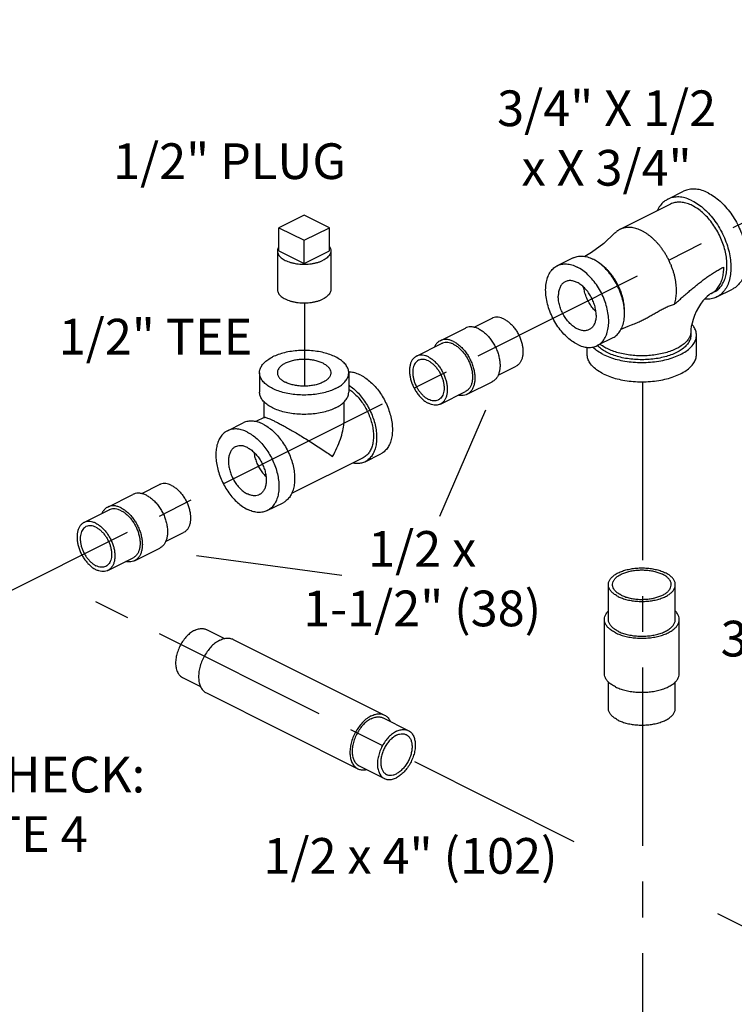
# Model space of a CAD drawing. Extents: x 3.7 to 28.9, y 1.4 to 22.2.
# Drawn here: x 11.5 to 14, y 5.9 to 9.4 of the extents above; entities that cross this region are included whole.
import ezdxf

# ---------------------------------------------------------------- set-up
doc = ezdxf.new("R2010")
doc.units = 0
doc.header["$LTSCALE"] = 0.5
doc.header["$MEASUREMENT"] = 0
doc.linetypes.add('CENTER', pattern=[2, 1.25, -0.25, 0.25, -0.25])
doc.layers.get('0').update_dxf_attribs({"linetype": 'CONTINUOUS'})
for name, color, linetype in [('02___PRT_ALL_AXES', 7, 'CONTINUOUS'), ('CALLOUTS', 7, 'CONTINUOUS'), ('CEN', 7, 'CENTER')]:
    doc.layers.add(name, color=color, linetype=linetype)
doc.styles.get("Standard").update_dxf_attribs({"font": 'ARIAL.TTF'})

msp = doc.modelspace()

# ---------------------------------------------------------------- linework, layer by layer
at = {"color": 7, "linetype": 'Continuous'}
for p, q in [((13.7445, 8.7424), (13.7997, 8.77)), ((13.7532, 8.725), (13.5764, 8.6366)), ((12.47, 8.6869), (12.3816, 8.6427)), ((12.5584, 8.6427), (12.47, 8.6869)), ((12.3816, 8.6427), (12.47, 8.5985)), ((12.47, 8.5985), (12.5584, 8.6427)), ((13.4122, 8.537), (13.3569, 8.5093)), ((13.9069, 8.4175), (13.8959, 8.412)), ((13.9157, 8.4), (13.9709, 8.4276)), ((13.0658, 8.2939), (13.1287, 8.3253)), ((12.9469, 8.247), (13.0353, 8.2912)), ((13.8252, 8.2799), (13.8252, 8.2663)), ((13.5519, 8.2575), (13.4967, 8.2298)), ((13.8447, 8.1987), (13.8447, 8.2663)), ((12.8635, 8.1928), (12.9519, 8.237)), ((13.4619, 8.1987), (13.4619, 8.224)), ((13.1497, 8.1262), (13.2125, 8.1576)), ((12.3137, 8.1347), (12.3137, 8.0671)), ((12.6262, 8.1347), (12.6262, 8.0671)), ((13.0408, 8.0592), (13.1292, 8.1034)), ((12.9474, 8.0251), (13.0358, 8.0692)), ((12.3294, 7.9781), (12.3294, 8.0336)), ((12.6106, 7.9771), (12.6106, 8.0331)), ((12.3303, 7.9785), (12.3002, 7.9635)), ((12.2012, 7.9315), (12.2565, 7.9591)), ((12.6765, 7.8372), (12.4262, 7.712)), ((12.6835, 7.8232), (12.7387, 7.8509)), ((11.9009, 7.7114), (11.9638, 7.7429)), ((11.7819, 7.6645), (11.8703, 7.7087)), ((11.6986, 7.6103), (11.787, 7.6545)), ((12.341, 7.652), (12.3962, 7.6796)), ((11.9848, 7.5438), (12.0476, 7.5752)), ((11.8759, 7.4767), (11.9642, 7.5209)), ((11.7824, 7.4426), (11.8708, 7.4868)), ((13.5361, 7.2709), (13.5361, 7.3927)), ((13.7705, 7.2709), (13.7705, 7.3927)), ((13.5221, 7.0815), (13.5221, 7.2709)), ((13.7846, 7.0815), (13.7846, 7.2709)), ((12.128, 7.2355), (12.1908, 7.2041)), ((12.2214, 7.2013), (12.7517, 6.9362)), ((12.0441, 7.0678), (12.107, 7.0364)), ((13.5361, 6.9597), (13.5361, 7.052)), ((13.7705, 6.9597), (13.7705, 7.052)), ((12.1275, 7.0135), (12.6578, 6.7483)), ((12.7467, 6.9261), (12.8351, 6.8819)), ((12.6629, 6.7584), (12.7512, 6.7142))]:
    msp.add_line(p, q, dxfattribs=at)
for points in [[(13.558, 8.6229), (13.5204, 8.5876), (13.4769, 8.5554), (13.4532, 8.5417)], [(13.8959, 8.412), (13.8933, 8.4105), (13.8887, 8.4073), (13.8826, 8.4022), (13.8753, 8.3951), (13.8674, 8.3861), (13.8593, 8.3752), (13.8513, 8.3628), (13.844, 8.3493), (13.8377, 8.3354), (13.8327, 8.3216), (13.8291, 8.3087), (13.8267, 8.2972), (13.8255, 8.2875), (13.8252, 8.2799)], [(13.5804, 8.2874), (13.6056, 8.2982), (13.6167, 8.3021)]]:
    msp.add_lwpolyline(points, dxfattribs=at)
for points, start_tangent, end_tangent in [([(13.8853, 8.7646), (13.8642, 8.7732), (13.8435, 8.7774), (13.8239, 8.7773), (13.8058, 8.7727), (13.7997, 8.77)], (-0.894427, 0.447214), (-0.894314, -0.447439)), ([(13.8853, 8.7646), (13.9065, 8.752), (13.9272, 8.7356), (13.9468, 8.7158), (13.9649, 8.6932), (13.981, 8.6682), (13.9948, 8.6415), (14.0059, 8.6138), (14.014, 8.5857), (14.019, 8.5579), (14.0207, 8.5312), (14.019, 8.5061), (14.014, 8.4833), (14.0059, 8.4633), (13.9948, 8.4467), (13.981, 8.4338), (13.9709, 8.4276)], (0.894427, -0.447214), (-0.894314, -0.447439)), ([(13.7445, 8.7424), (13.7344, 8.7363), (13.7206, 8.7234), (13.7095, 8.7068), (13.7073, 8.7023)], (-0.894314, -0.447439), (-0.422776, -0.906234)), ([(13.8301, 8.737), (13.8089, 8.7455), (13.7883, 8.7498), (13.7686, 8.7496), (13.7505, 8.7451), (13.7445, 8.7424)], (-0.894427, 0.447214), (-0.894314, -0.447439)), ([(13.8301, 8.7201), (13.812, 8.7275), (13.7943, 8.7314), (13.7774, 8.7317), (13.7616, 8.7284), (13.7532, 8.7249)], (-0.894427, 0.447214), (-0.894483, -0.447102)), ([(13.8301, 8.737), (13.8513, 8.7244), (13.8719, 8.708), (13.8915, 8.6882), (13.9096, 8.6655), (13.9258, 8.6406), (13.9396, 8.6139), (13.9507, 8.5862), (13.9588, 8.5581), (13.9638, 8.5303), (13.9654, 8.5035), (13.9638, 8.4785), (13.9588, 8.4556), (13.9507, 8.4357), (13.9396, 8.419), (13.9258, 8.4062), (13.9157, 8.4)], (0.894427, -0.447214), (-0.894314, -0.447439)), ([(13.907, 8.4175), (13.9127, 8.4208), (13.9251, 8.4309), (13.9353, 8.4442), (13.9432, 8.4603), (13.9486, 8.4789), (13.9513, 8.4995), (13.9513, 8.5217), (13.9486, 8.5451), (13.9432, 8.569), (13.9353, 8.593), (13.9251, 8.6165), (13.9127, 8.639), (13.8985, 8.66), (13.8828, 8.679), (13.8659, 8.6955), (13.8482, 8.7093), (13.8301, 8.7201)], (0.894483, 0.447102), (-0.894427, 0.447214)), ([(13.5764, 8.6366), (13.5737, 8.6351), (13.5705, 8.6332), (13.5674, 8.6311), (13.5644, 8.6287), (13.5615, 8.6262), (13.5587, 8.6235), (13.558, 8.6229)], (-0.894442, -0.447184), (-0.69073, -0.723113)), ([(13.6533, 8.6317), (13.6446, 8.6356), (13.636, 8.6388), (13.6275, 8.6412), (13.6191, 8.6428), (13.6108, 8.6435), (13.6028, 8.6435), (13.5989, 8.6431), (13.5951, 8.6426), (13.5913, 8.6419), (13.5876, 8.6409), (13.584, 8.6398), (13.5805, 8.6384), (13.577, 8.6369), (13.5764, 8.6366)], (-0.894428, 0.447213), (-0.894442, -0.447184)), ([(13.7676, 8.375), (13.7699, 8.3826), (13.7721, 8.3918), (13.7736, 8.4015), (13.7745, 8.4116), (13.7748, 8.4221), (13.7745, 8.4328), (13.7736, 8.4439), (13.7721, 8.4551), (13.7699, 8.4665), (13.7672, 8.4779), (13.7639, 8.4894), (13.76, 8.5008), (13.7555, 8.5122), (13.7506, 8.5234), (13.7452, 8.5344), (13.7392, 8.5451), (13.7329, 8.5555), (13.7261, 8.5656), (13.719, 8.5752), (13.7116, 8.5844), (13.7038, 8.593), (13.6958, 8.6011), (13.6875, 8.6085), (13.6791, 8.6154), (13.6706, 8.6215), (13.662, 8.627), (13.6533, 8.6317)], (0.328283, 0.944579), (-0.894428, 0.447213)), ([(13.3569, 8.5093), (13.3716, 8.5144), (13.389, 8.5156), (13.4076, 8.5124), (13.4268, 8.5049)], (0.894564, 0.446941), (0.894427, -0.447214)), ([(13.4122, 8.537), (13.4268, 8.542), (13.4443, 8.5433), (13.4629, 8.5401), (13.4821, 8.5325)], (0.894564, 0.446941), (0.894427, -0.447214)), ([(13.4939, 8.5258), (13.4821, 8.5325)], (-0.845259, 0.534356), (-0.894427, 0.447214)), ([(13.5519, 8.2575), (13.5531, 8.258), (13.5667, 8.2679), (13.5777, 8.2817), (13.5859, 8.299), (13.5909, 8.3193), (13.5925, 8.342), (13.5909, 8.3663), (13.5859, 8.3916), (13.5777, 8.417), (13.5667, 8.4419), (13.5531, 8.4654), (13.5373, 8.4868), (13.5198, 8.5055), (13.5012, 8.5209), (13.4939, 8.5258)], (0.894564, 0.446941), (-0.845259, 0.534356)), ([(13.5924, 8.3477), (13.5925, 8.353), (13.5923, 8.3618), (13.5915, 8.3708), (13.5903, 8.38), (13.5885, 8.3893), (13.5863, 8.3987), (13.5836, 8.4081), (13.5804, 8.4175), (13.5768, 8.4267), (13.5727, 8.4359), (13.5683, 8.4449), (13.5634, 8.4537), (13.5582, 8.4622), (13.5527, 8.4704), (13.5469, 8.4783), (13.5408, 8.4858), (13.5344, 8.4929), (13.5279, 8.4995), (13.5211, 8.5056), (13.5142, 8.5112), (13.5073, 8.5162)], (0.036811, 0.999322), (-0.828443, 0.560074)), ([(13.4268, 8.2343), (13.4076, 8.2459), (13.389, 8.2613), (13.3716, 8.28), (13.3558, 8.3014), (13.3422, 8.3249), (13.3311, 8.3498), (13.323, 8.3752), (13.318, 8.4005), (13.3163, 8.4248), (13.318, 8.4475), (13.323, 8.4678), (13.3311, 8.4851), (13.3422, 8.4989), (13.3558, 8.5088), (13.3569, 8.5093)], (-0.894427, 0.447214), (0.894564, 0.446941)), ([(13.4967, 8.2298), (13.4978, 8.2304), (13.5114, 8.2403), (13.5225, 8.2541), (13.5306, 8.2714), (13.5356, 8.2917), (13.5373, 8.3143), (13.5356, 8.3387), (13.5306, 8.364), (13.5225, 8.3894), (13.5114, 8.4142), (13.4978, 8.4377), (13.4821, 8.4592), (13.4646, 8.4778), (13.446, 8.4933), (13.4268, 8.5049)], (0.894564, 0.446941), (-0.894427, 0.447214)), ([(13.7676, 8.375), (13.7814, 8.387), (13.795, 8.3989), (13.8086, 8.4107), (13.822, 8.4222), (13.8353, 8.4334), (13.8486, 8.4442), (13.8618, 8.4545), (13.8749, 8.4644), (13.8881, 8.4737), (13.9012, 8.4824), (13.9143, 8.4905), (13.9274, 8.498), (13.9406, 8.5049)], (0.756386, 0.654126), (0.89435, 0.447368)), ([(13.9063, 8.4184), (13.9109, 8.4223), (13.9213, 8.4341), (13.9296, 8.4486), (13.9356, 8.4655), (13.9393, 8.4844), (13.9406, 8.5049)], (0.79522, 0.60632), (-0.000004, 1)), ([(13.3849, 8.4534), (13.3799, 8.4504), (13.3717, 8.4423), (13.3656, 8.4313), (13.3618, 8.4179), (13.3605, 8.4027)], (-0.894402, -0.447264), (0, -1)), ([(13.4931, 8.3364), (13.4918, 8.3529), (13.4881, 8.37), (13.4819, 8.3871), (13.4737, 8.4036), (13.4636, 8.4187), (13.4522, 8.4319), (13.4397, 8.4427), (13.4268, 8.4508), (13.4139, 8.4557), (13.4014, 8.4573), (13.39, 8.4555), (13.3849, 8.4534)], (0, 1), (-0.894402, -0.447264)), ([(13.492, 8.3494), (13.4898, 8.3515), (13.4784, 8.3647), (13.4683, 8.3798), (13.4601, 8.3962), (13.454, 8.4133), (13.4502, 8.4304), (13.4497, 8.4339)], (-0.721945, 0.69195), (-0.120303, 0.992737)), ([(13.8959, 8.412), (13.8986, 8.4134), (13.9063, 8.4184)], (0.894579, 0.44691), (0.79522, 0.60632)), ([(13.4687, 8.2857), (13.4636, 8.2837), (13.4522, 8.2819), (13.4397, 8.2835), (13.4268, 8.2884), (13.4139, 8.2964), (13.4014, 8.3073), (13.39, 8.3205), (13.3799, 8.3356), (13.3717, 8.352), (13.3656, 8.3691), (13.3618, 8.3863), (13.3605, 8.4027)], (-0.894402, -0.447264), (0, 1)), ([(13.9157, 8.4), (13.9096, 8.3973), (13.8915, 8.3928), (13.8732, 8.3925)], (-0.894314, -0.447439), (-0.996112, 0.0881)), ([(13.6167, 8.3021), (13.6234, 8.3045), (13.6402, 8.3114), (13.6549, 8.3184), (13.6686, 8.3256), (13.6828, 8.3335), (13.6969, 8.3415), (13.7109, 8.3494), (13.7249, 8.3571), (13.739, 8.3642), (13.7533, 8.3703), (13.7676, 8.375)], (0.948666, 0.316281), (0.966314, 0.257366)), ([(13.1706, 8.3227), (13.1603, 8.3269), (13.1501, 8.3289), (13.1405, 8.3289), (13.1317, 8.3267), (13.1287, 8.3253)], (-0.894427, 0.447214), (-0.894314, -0.447439)), ([(13.1706, 8.3227), (13.181, 8.3165), (13.1911, 8.3085), (13.2007, 8.2988), (13.2096, 8.2877), (13.2175, 8.2755), (13.2243, 8.2624), (13.2297, 8.2488), (13.2337, 8.2351), (13.2361, 8.2215), (13.2369, 8.2083), (13.2361, 8.1961), (13.2337, 8.1849), (13.2297, 8.1751), (13.2243, 8.167), (13.2175, 8.1606), (13.2125, 8.1576)], (0.894427, -0.447214), (-0.894314, -0.447439)), ([(13.4931, 8.3364), (13.4918, 8.3212), (13.4881, 8.3079), (13.4819, 8.2969), (13.4737, 8.2887), (13.4687, 8.2857)], (0, -1), (-0.894402, -0.447264)), ([(13.0822, 8.2882), (13.0706, 8.2929), (13.0593, 8.2952), (13.0485, 8.2952), (13.0386, 8.2927), (13.0353, 8.2912)], (-0.894427, 0.447214), (-0.894314, -0.447439)), ([(13.0822, 8.2882), (13.0938, 8.2813), (13.1052, 8.2723), (13.1159, 8.2615), (13.1259, 8.249), (13.1347, 8.2353), (13.1423, 8.2207), (13.1484, 8.2055), (13.1528, 8.1901), (13.1556, 8.1749), (13.1565, 8.1602), (13.1556, 8.1464), (13.1528, 8.1339), (13.1484, 8.1229), (13.1423, 8.1138), (13.1347, 8.1067), (13.1292, 8.1034)], (0.894427, -0.447214), (-0.894314, -0.447439)), ([(13.8252, 8.2799), (13.8247, 8.2737), (13.8213, 8.2616), (13.8143, 8.2498), (13.8042, 8.2387), (13.7909, 8.2284), (13.7748, 8.2191), (13.7563, 8.2111), (13.7357, 8.2044), (13.7134, 8.1993), (13.6898, 8.1959), (13.6656, 8.1941), (13.641, 8.1941), (13.6168, 8.1959), (13.5932, 8.1993), (13.5709, 8.2044), (13.5503, 8.2111), (13.5318, 8.2191)], (0, -1), (-0.894427, 0.447214)), ([(13.8447, 8.2663), (13.8424, 8.2813), (13.8353, 8.2959), (13.8286, 8.3048)], (-0.000001, 1), (-0.660124, 0.751157)), ([(12.9469, 8.247), (12.9413, 8.2437), (12.9338, 8.2366), (12.9277, 8.2275), (12.9261, 8.2243)], (-0.894314, -0.447439), (-0.410434, -0.91189)), ([(12.9938, 8.244), (12.9822, 8.2487), (12.9709, 8.2511), (12.9601, 8.251), (12.9502, 8.2485), (12.9469, 8.247)], (-0.894427, 0.447214), (-0.894314, -0.447439)), ([(12.9938, 8.2343), (12.9835, 8.2385), (12.9734, 8.2406), (12.9638, 8.2405), (12.9549, 8.2383), (12.9519, 8.237)], (-0.894427, 0.447214), (-0.894314, -0.447439)), ([(12.9938, 8.244), (13.0055, 8.2371), (13.0168, 8.2281), (13.0276, 8.2173), (13.0375, 8.2048), (13.0463, 8.1912), (13.0539, 8.1765), (13.06, 8.1613), (13.0645, 8.1459), (13.0672, 8.1307), (13.0681, 8.116), (13.0672, 8.1022), (13.0645, 8.0897), (13.06, 8.0787), (13.0539, 8.0696), (13.0463, 8.0626), (13.0408, 8.0592)], (0.894427, -0.447214), (-0.894314, -0.447439)), ([(13.518, 8.1987), (13.5408, 8.1889), (13.5664, 8.1811), (13.5942, 8.1753), (13.6234, 8.1718), (13.6533, 8.1706), (13.6833, 8.1718), (13.7125, 8.1753), (13.7402, 8.1811), (13.7658, 8.1889), (13.7887, 8.1987), (13.8082, 8.2101), (13.8239, 8.2229), (13.8353, 8.2368), (13.8424, 8.2514), (13.8447, 8.2663)], (0.894427, -0.447214), (-0.000001, 1)), ([(13.8252, 8.2663), (13.8241, 8.2567), (13.8193, 8.2441), (13.8108, 8.232), (13.7988, 8.2206), (13.7836, 8.2103), (13.7654, 8.2012), (13.7448, 8.1936), (13.722, 8.1876), (13.6978, 8.1833), (13.6726, 8.1809), (13.6469, 8.1804), (13.6214, 8.1819), (13.5965, 8.1852), (13.573, 8.1903), (13.5512, 8.1972), (13.5318, 8.2056)], (-0.000793, -1), (-0.894427, 0.447214)), ([(12.6262, 8.1347), (12.6261, 8.138), (12.6229, 8.1508), (12.6156, 8.1631), (12.6042, 8.1747), (12.5892, 8.1852), (12.571, 8.1944), (12.55, 8.2019), (12.5268, 8.2075), (12.5021, 8.2112), (12.4764, 8.2128), (12.4507, 8.2123), (12.4254, 8.2096), (12.4014, 8.2049), (12.3792, 8.1983), (12.3595, 8.19)], (0.001139, 0.999999), (-0.894427, -0.447214)), ([(12.9938, 8.2343), (13.0042, 8.2281), (13.0143, 8.2201), (13.0239, 8.2104), (13.0328, 8.1993), (13.0407, 8.1871), (13.0475, 8.174), (13.0529, 8.1604), (13.0569, 8.1467), (13.0593, 8.1331), (13.0601, 8.12), (13.0593, 8.1077), (13.0569, 8.0965), (13.0529, 8.0867), (13.0475, 8.0786), (13.0407, 8.0723), (13.0358, 8.0692)], (0.894427, -0.447214), (-0.894314, -0.447439)), ([(13.4268, 8.2343), (13.446, 8.2267), (13.4646, 8.2235), (13.4821, 8.2248), (13.4967, 8.2298)], (0.894427, -0.447214), (0.894564, 0.446941)), ([(13.518, 8.1987), (13.4985, 8.2101), (13.4828, 8.2229), (13.4811, 8.2246)], (-0.894427, 0.447214), (-0.69633, 0.717722)), ([(13.5318, 8.2056), (13.515, 8.2153), (13.5014, 8.2262), (13.4974, 8.2301)], (-0.894427, 0.447214), (-0.681049, 0.732238)), ([(13.5318, 8.2191), (13.5157, 8.2284), (13.5069, 8.2348)], (-0.894427, 0.447214), (-0.776059, 0.63066)), ([(12.3137, 8.1347), (12.3149, 8.1444), (12.3202, 8.157), (12.3296, 8.1691), (12.3428, 8.1801), (12.3595, 8.19)], (0.001139, 0.999999), (0.894427, 0.447214)), ([(12.5363, 8.1679), (12.523, 8.1734), (12.5079, 8.1776), (12.4915, 8.1804), (12.4743, 8.1816), (12.457, 8.1812), (12.4402, 8.1792), (12.4244, 8.1757), (12.4101, 8.1708), (12.3979, 8.1647), (12.3881, 8.1576), (12.3811, 8.1496), (12.3771, 8.1412), (12.3762, 8.1347)], (-0.894427, 0.447214), (-0.001715, -0.999999)), ([(12.8635, 8.1928), (12.8586, 8.1898), (12.8518, 8.1834), (12.8464, 8.1753), (12.8424, 8.1655), (12.84, 8.1543), (12.8392, 8.1421), (12.84, 8.1289), (12.8424, 8.1153), (12.8464, 8.1016), (12.8518, 8.088), (12.8586, 8.0749), (12.8665, 8.0627), (12.8754, 8.0516), (12.885, 8.0419), (12.8951, 8.0339), (12.9055, 8.0277)], (-0.894314, -0.447439), (0.894427, -0.447214)), ([(12.8707, 8.1785), (12.865, 8.1747), (12.8594, 8.1687), (12.8551, 8.1611), (12.8522, 8.1521), (12.8507, 8.1419), (12.8507, 8.1307), (12.8522, 8.119), (12.8551, 8.107), (12.8594, 8.0951), (12.865, 8.0835), (12.8717, 8.0727), (12.8793, 8.0628), (12.8876, 8.0541), (12.8964, 8.047), (12.9055, 8.0416)], (-0.894254, -0.447559), (0.894427, -0.447214)), ([(12.9055, 8.1901), (12.8951, 8.1943), (12.885, 8.1964), (12.8754, 8.1963), (12.8665, 8.1941), (12.8635, 8.1928)], (-0.894427, 0.447214), (-0.894314, -0.447439)), ([(12.9055, 8.1762), (12.8964, 8.1798), (12.8876, 8.1815), (12.8793, 8.1812), (12.8717, 8.1789), (12.8707, 8.1785)], (-0.894427, 0.447214), (-0.894254, -0.447559)), ([(12.9055, 8.1901), (12.9158, 8.1839), (12.9259, 8.1759), (12.9356, 8.1662), (12.9444, 8.1551), (12.9523, 8.1429), (12.9591, 8.1298), (12.9645, 8.1162), (12.9685, 8.1025), (12.9709, 8.0889), (12.9717, 8.0758), (12.9709, 8.0635), (12.9685, 8.0523), (12.9645, 8.0425), (12.9591, 8.0344), (12.9523, 8.0281), (12.9474, 8.0251)], (0.894427, -0.447214), (-0.894314, -0.447439)), ([(12.9055, 8.1762), (12.9145, 8.1708), (12.9233, 8.1637), (12.9316, 8.155), (12.9392, 8.1452), (12.9459, 8.1343), (12.9515, 8.1227), (12.9558, 8.1108), (12.9588, 8.0988), (12.9602, 8.0871), (12.9602, 8.076), (12.9588, 8.0657), (12.9558, 8.0567), (12.9515, 8.0491), (12.9459, 8.0431), (12.9402, 8.0394)], (0.894427, -0.447214), (-0.894254, -0.447559)), ([(13.518, 8.131), (13.4985, 8.1424), (13.4828, 8.1552), (13.4713, 8.1691), (13.4643, 8.1837), (13.4619, 8.1987)], (-0.894427, 0.447214), (-0.000001, 1)), ([(13.518, 8.131), (13.5408, 8.1212), (13.5664, 8.1134), (13.5942, 8.1076), (13.6234, 8.1041), (13.6533, 8.103), (13.6833, 8.1041), (13.7125, 8.1076), (13.7402, 8.1134), (13.7658, 8.1212), (13.7887, 8.131), (13.8082, 8.1424), (13.8239, 8.1552), (13.8353, 8.1691), (13.8424, 8.1837), (13.8447, 8.1987)], (0.894427, -0.447214), (-0.000001, 1)), ([(12.5363, 8.1679), (12.5473, 8.1612), (12.5558, 8.1537), (12.5613, 8.1455), (12.5636, 8.1369), (12.5637, 8.1347)], (0.894427, -0.447214), (-0.001715, -0.999999)), ([(12.6689, 8.1259), (12.6516, 8.1329), (12.6347, 8.1364), (12.6262, 8.1368)], (-0.894427, 0.447214), (-0.999925, -0.012285)), ([(12.5805, 8.0795), (12.5608, 8.0712), (12.5386, 8.0646), (12.5146, 8.0599), (12.4893, 8.0572), (12.4635, 8.0567), (12.4379, 8.0583), (12.4132, 8.062), (12.39, 8.0676), (12.369, 8.0751), (12.3508, 8.0843), (12.3358, 8.0948), (12.3244, 8.1063), (12.3171, 8.1187), (12.3139, 8.1315), (12.3137, 8.1347)], (-0.894427, -0.447214), (0.001139, 0.999999)), ([(12.3762, 8.1347), (12.3763, 8.1326), (12.3787, 8.124), (12.3842, 8.1158), (12.3926, 8.1083), (12.4037, 8.1016)], (-0.001715, -0.999999), (0.894427, -0.447214)), ([(12.5637, 8.1347), (12.5628, 8.1283), (12.5589, 8.1198), (12.5519, 8.1119), (12.5421, 8.1048), (12.5299, 8.0987), (12.5156, 8.0938), (12.4998, 8.0903), (12.4829, 8.0883), (12.4657, 8.0879), (12.4485, 8.0891), (12.4321, 8.0919), (12.417, 8.0961), (12.4037, 8.1016)], (-0.001715, -0.999999), (-0.894427, 0.447214)), ([(12.5805, 8.0795), (12.5972, 8.0893), (12.6104, 8.1004), (12.6197, 8.1125), (12.625, 8.1251), (12.6262, 8.1347)], (0.894427, 0.447214), (0.001139, 0.999999)), ([(12.6689, 8.1259), (12.6861, 8.1156), (12.703, 8.1022), (12.719, 8.0861), (12.7338, 8.0676), (12.747, 8.0472), (12.7582, 8.0255), (12.7673, 8.0028), (12.7739, 7.9799), (12.778, 7.9572), (12.7793, 7.9354), (12.778, 7.9149), (12.7739, 7.8963), (12.7673, 7.88), (12.7582, 7.8664), (12.747, 7.8559), (12.7387, 7.8509)], (0.894427, -0.447214), (-0.894314, -0.447439)), ([(12.5805, 8.0118), (12.5608, 8.0035), (12.5386, 7.9969), (12.5146, 7.9922), (12.4893, 7.9896), (12.4635, 7.989), (12.4379, 7.9906), (12.4132, 7.9943), (12.39, 8), (12.369, 8.0075), (12.3508, 8.0166), (12.3358, 8.0271), (12.3244, 8.0387), (12.3171, 8.0511), (12.3139, 8.0639), (12.3137, 8.0671)], (-0.894427, -0.447214), (0.001139, 0.999999)), ([(12.5805, 8.0118), (12.5972, 8.0217), (12.6104, 8.0328), (12.6197, 8.0448), (12.625, 8.0574), (12.6262, 8.0671)], (0.894427, 0.447214), (0.001139, 0.999999)), ([(12.6263, 8.0774), (12.6292, 8.0755), (12.6443, 8.0634), (12.6588, 8.0489), (12.6721, 8.0323), (12.6839, 8.0139), (12.6941, 7.9943), (12.7022, 7.974), (12.7082, 7.9533), (12.7118, 7.9329), (12.7131, 7.9133)], (0.835316, -0.54977), (0, -1)), ([(12.6264, 8.091), (12.6309, 8.088), (12.6478, 8.0746), (12.6638, 8.0585), (12.6786, 8.04), (12.6917, 8.0196), (12.703, 7.9978), (12.7121, 7.9752), (12.7187, 7.9523), (12.7227, 7.9296), (12.7241, 7.9077), (12.7227, 7.8873), (12.7187, 7.8686), (12.7121, 7.8523), (12.703, 7.8388), (12.6917, 7.8282), (12.6835, 7.8232)], (0.841284, -0.540593), (-0.894314, -0.447439)), ([(12.9402, 8.0394), (12.9392, 8.0389), (12.9316, 8.0366), (12.9233, 8.0363), (12.9145, 8.038), (12.9055, 8.0416)], (-0.894254, -0.447559), (-0.894427, 0.447214)), ([(13.0408, 8.0592), (13.0375, 8.0577), (13.0276, 8.0552), (13.0168, 8.0551), (13.0102, 8.0562)], (-0.894314, -0.447439), (-0.97592, 0.21813)), ([(12.9474, 8.0251), (12.9444, 8.0237), (12.9356, 8.0215), (12.9259, 8.0214), (12.9158, 8.0235), (12.9055, 8.0277)], (-0.894314, -0.447439), (-0.894427, 0.447214)), ([(12.3264, 7.9547), (12.3091, 7.9617), (12.2922, 7.9651), (12.2762, 7.965), (12.2614, 7.9613), (12.2565, 7.9591)], (-0.894427, 0.447214), (-0.894314, -0.447439)), ([(12.3302, 7.9783), (12.3313, 7.9787), (12.3357, 7.9781), (12.342, 7.9761), (12.35, 7.9729), (12.3596, 7.9686), (12.3706, 7.9632)], (0.890735, 0.454523), (0.894945, -0.446176)), ([(12.5694, 7.8415), (12.5851, 7.8718), (12.5971, 7.9021), (12.6052, 7.9312), (12.6096, 7.9579), (12.6106, 7.9774)], (0.504018, 0.863693), (-0.000704, 1)), ([(12.2012, 7.9315), (12.193, 7.9265), (12.1817, 7.916), (12.1727, 7.9024), (12.166, 7.8861), (12.162, 7.8675), (12.1606, 7.847), (12.162, 7.8251), (12.166, 7.8025), (12.1727, 7.7795), (12.1817, 7.7569), (12.193, 7.7351), (12.2062, 7.7147), (12.221, 7.6962), (12.237, 7.6801), (12.2538, 7.6667), (12.2711, 7.6564)], (-0.894314, -0.447439), (0.894427, -0.447214)), ([(12.2711, 7.9271), (12.2538, 7.934), (12.237, 7.9375), (12.221, 7.9374), (12.2062, 7.9337), (12.2012, 7.9315)], (-0.894427, 0.447214), (-0.894314, -0.447439)), ([(12.3264, 7.9547), (12.3436, 7.9444), (12.3605, 7.931), (12.3765, 7.9148), (12.3913, 7.8964), (12.4045, 7.876), (12.4157, 7.8542), (12.4248, 7.8316), (12.4314, 7.8086), (12.4355, 7.786), (12.4368, 7.7641), (12.4355, 7.7436), (12.4314, 7.725), (12.4248, 7.7087), (12.4157, 7.6951), (12.4045, 7.6846), (12.3962, 7.6796)], (0.894427, -0.447214), (-0.894314, -0.447439)), ([(12.3706, 7.9632), (12.3829, 7.9569), (12.3967, 7.9496), (12.4117, 7.9412), (12.4283, 7.9318), (12.4465, 7.9212), (12.466, 7.9094), (12.4868, 7.8965), (12.5085, 7.8828), (12.5301, 7.8686), (12.5507, 7.8547), (12.5694, 7.8415)], (0.893896, -0.448275), (0.813988, -0.580881)), ([(12.2711, 7.9271), (12.2884, 7.9167), (12.3053, 7.9034), (12.3213, 7.8872), (12.3361, 7.8687), (12.3492, 7.8484), (12.3605, 7.8266), (12.3696, 7.8039), (12.3762, 7.781), (12.3802, 7.7583), (12.3816, 7.7365), (12.3802, 7.716), (12.3762, 7.6974), (12.3696, 7.6811), (12.3605, 7.6675), (12.3492, 7.657), (12.341, 7.652)], (0.894427, -0.447214), (-0.894314, -0.447439)), ([(12.7131, 7.9133), (12.7118, 7.8948), (12.7082, 7.8781), (12.7022, 7.8634), (12.6941, 7.8512), (12.6839, 7.8417), (12.6765, 7.8372)], (0, -1), (-0.894315, -0.447439)), ([(12.2292, 7.8756), (12.2265, 7.8741), (12.2182, 7.8671), (12.2118, 7.8576), (12.2074, 7.8458), (12.2051, 7.8322), (12.2051, 7.8173), (12.2074, 7.8014), (12.2118, 7.7852), (12.2182, 7.7693), (12.2265, 7.7541), (12.2362, 7.7402), (12.2472, 7.728), (12.2589, 7.718), (12.2711, 7.7105)], (-0.894685, -0.446697), (0.894427, -0.447214)), ([(12.2711, 7.8729), (12.2589, 7.8776), (12.2472, 7.8794), (12.2362, 7.8782), (12.2292, 7.8756)], (-0.894427, 0.447214), (-0.894685, -0.446697)), ([(12.2711, 7.8729), (12.2833, 7.8655), (12.2951, 7.8555), (12.306, 7.8433), (12.3158, 7.8294), (12.324, 7.8142), (12.3305, 7.7983), (12.3349, 7.7821), (12.3371, 7.7662), (12.3371, 7.7512), (12.3349, 7.7376), (12.3305, 7.7259), (12.324, 7.7164), (12.3158, 7.7094), (12.313, 7.7079)], (0.894427, -0.447214), (-0.894685, -0.446697)), ([(12.294, 7.8561), (12.2957, 7.8456), (12.3002, 7.8294), (12.3066, 7.8135), (12.3148, 7.7983), (12.3246, 7.7844), (12.3356, 7.7722), (12.3363, 7.7715)], (0.119076, -0.992885), (0.722386, -0.69149)), ([(12.6835, 7.8232), (12.6786, 7.821), (12.6638, 7.8173), (12.6478, 7.8172), (12.6397, 7.8185)], (-0.894314, -0.447439), (-0.980168, 0.198171)), ([(12.0057, 7.7402), (11.9953, 7.7444), (11.9852, 7.7465), (11.9756, 7.7464), (11.9667, 7.7442), (11.9638, 7.7429)], (-0.894427, 0.447214), (-0.894314, -0.447439)), ([(12.0057, 7.7402), (12.016, 7.734), (12.0262, 7.726), (12.0358, 7.7163), (12.0446, 7.7052), (12.0526, 7.693), (12.0593, 7.6799), (12.0647, 7.6663), (12.0687, 7.6526), (12.0712, 7.639), (12.072, 7.6259), (12.0712, 7.6136), (12.0687, 7.6024), (12.0647, 7.5926), (12.0593, 7.5845), (12.0526, 7.5782), (12.0476, 7.5752)], (0.894427, -0.447214), (-0.894314, -0.447439)), ([(11.9173, 7.7058), (11.9057, 7.7104), (11.8943, 7.7128), (11.8836, 7.7127), (11.8736, 7.7102), (11.8703, 7.7087)], (-0.894427, 0.447214), (-0.894314, -0.447439)), ([(11.9173, 7.7058), (11.9289, 7.6988), (11.9402, 7.6898), (11.951, 7.679), (11.9609, 7.6666), (11.9698, 7.6529), (11.9774, 7.6382), (11.9834, 7.623), (11.9879, 7.6076), (11.9906, 7.5924), (11.9915, 7.5777), (11.9906, 7.5639), (11.9879, 7.5514), (11.9834, 7.5405), (11.9774, 7.5313), (11.9698, 7.5243), (11.9642, 7.5209)], (0.894427, -0.447214), (-0.894314, -0.447439)), ([(12.313, 7.7079), (12.306, 7.7053), (12.2951, 7.7041), (12.2833, 7.7058), (12.2711, 7.7105)], (-0.894685, -0.446697), (-0.894427, 0.447214)), ([(11.7819, 7.6645), (11.7764, 7.6612), (11.7688, 7.6541), (11.7627, 7.645), (11.7612, 7.6418)], (-0.894314, -0.447439), (-0.410434, -0.91189)), ([(11.8289, 7.6616), (11.8173, 7.6662), (11.806, 7.6686), (11.7952, 7.6685), (11.7853, 7.666), (11.7819, 7.6645)], (-0.894427, 0.447214), (-0.894314, -0.447439)), ([(11.8289, 7.6518), (11.8185, 7.656), (11.8084, 7.6581), (11.7988, 7.658), (11.7899, 7.6558), (11.787, 7.6545)], (-0.894427, 0.447214), (-0.894314, -0.447439)), ([(11.8289, 7.6616), (11.8405, 7.6546), (11.8518, 7.6456), (11.8626, 7.6348), (11.8725, 7.6224), (11.8814, 7.6087), (11.889, 7.594), (11.8951, 7.5788), (11.8995, 7.5634), (11.9022, 7.5482), (11.9031, 7.5335), (11.9022, 7.5197), (11.8995, 7.5072), (11.8951, 7.4963), (11.889, 7.4871), (11.8814, 7.4801), (11.8759, 7.4767)], (0.894427, -0.447214), (-0.894314, -0.447439)), ([(12.341, 7.652), (12.3361, 7.6498), (12.3213, 7.6461), (12.3053, 7.646), (12.2884, 7.6494), (12.2711, 7.6564)], (-0.894314, -0.447439), (-0.894427, 0.447214)), ([(11.8289, 7.6518), (11.8393, 7.6456), (11.8494, 7.6376), (11.859, 7.6279), (11.8679, 7.6168), (11.8758, 7.6046), (11.8825, 7.5915), (11.888, 7.578), (11.8919, 7.5642), (11.8944, 7.5506), (11.8952, 7.5375), (11.8944, 7.5252), (11.8919, 7.514), (11.888, 7.5042), (11.8825, 7.4961), (11.8758, 7.4898), (11.8708, 7.4868)], (0.894427, -0.447214), (-0.894314, -0.447439)), ([(11.6986, 7.6103), (11.6936, 7.6073), (11.6869, 7.601), (11.6814, 7.5928), (11.6775, 7.583), (11.675, 7.5719), (11.6742, 7.5596), (11.675, 7.5465), (11.6775, 7.5329), (11.6814, 7.5191), (11.6869, 7.5055), (11.6936, 7.4925), (11.7015, 7.4802), (11.7104, 7.4691), (11.72, 7.4595), (11.7301, 7.4514), (11.7405, 7.4452)], (-0.894314, -0.447439), (0.894427, -0.447214)), ([(11.7057, 7.596), (11.7001, 7.5923), (11.6945, 7.5863), (11.6902, 7.5787), (11.6872, 7.5696), (11.6857, 7.5594), (11.6857, 7.5483), (11.6872, 7.5366), (11.6902, 7.5246), (11.6945, 7.5126), (11.7001, 7.5011), (11.7067, 7.4902), (11.7143, 7.4803), (11.7227, 7.4717), (11.7315, 7.4645), (11.7405, 7.4591)], (-0.894254, -0.447559), (0.894427, -0.447214)), ([(11.7405, 7.6076), (11.7301, 7.6118), (11.72, 7.6139), (11.7104, 7.6138), (11.7015, 7.6116), (11.6986, 7.6103)], (-0.894427, 0.447214), (-0.894314, -0.447439)), ([(11.7405, 7.5938), (11.7315, 7.5974), (11.7227, 7.599), (11.7143, 7.5987), (11.7067, 7.5965), (11.7057, 7.596)], (-0.894427, 0.447214), (-0.894254, -0.447559)), ([(11.7405, 7.6076), (11.7509, 7.6014), (11.761, 7.5934), (11.7706, 7.5837), (11.7795, 7.5726), (11.7874, 7.5604), (11.7941, 7.5473), (11.7996, 7.5338), (11.8036, 7.52), (11.806, 7.5064), (11.8068, 7.4933), (11.806, 7.481), (11.8036, 7.4698), (11.7996, 7.46), (11.7941, 7.4519), (11.7874, 7.4456), (11.7824, 7.4426)], (0.894427, -0.447214), (-0.894314, -0.447439)), ([(11.7405, 7.5938), (11.7496, 7.5883), (11.7584, 7.5812), (11.7667, 7.5726), (11.7743, 7.5627), (11.781, 7.5518), (11.7865, 7.5403), (11.7909, 7.5283), (11.7938, 7.5163), (11.7953, 7.5046), (11.7953, 7.4935), (11.7938, 7.4833), (11.7909, 7.4742), (11.7865, 7.4666), (11.781, 7.4606), (11.7753, 7.4569)], (0.894427, -0.447214), (-0.894254, -0.447559)), ([(11.7753, 7.4569), (11.7743, 7.4564), (11.7667, 7.4541), (11.7584, 7.4538), (11.7496, 7.4555), (11.7405, 7.4591)], (-0.894254, -0.447559), (-0.894427, 0.447214)), ([(11.8759, 7.4767), (11.8725, 7.4752), (11.8626, 7.4728), (11.8518, 7.4727), (11.8453, 7.4738)], (-0.894314, -0.447439), (-0.97592, 0.21813)), ([(13.5361, 7.3927), (13.5362, 7.3951), (13.5386, 7.4047), (13.5441, 7.414), (13.5526, 7.4227), (13.5639, 7.4306), (13.5776, 7.4374), (13.5933, 7.4431), (13.6107, 7.4473), (13.6293, 7.4501), (13.6485, 7.4513), (13.6678, 7.4509), (13.6867, 7.4489), (13.7048, 7.4454), (13.7214, 7.4404), (13.7362, 7.4342)], (-0.001139, 0.999999), (0.894427, -0.447214)), ([(11.7824, 7.4426), (11.7795, 7.4413), (11.7706, 7.439), (11.761, 7.439), (11.7509, 7.4411), (11.7405, 7.4452)], (-0.894314, -0.447439), (-0.894427, 0.447214)), ([(13.5503, 7.3927), (13.5504, 7.3949), (13.5525, 7.4033), (13.5574, 7.4114), (13.5648, 7.4191), (13.5747, 7.426), (13.5867, 7.432), (13.6006, 7.437), (13.6159, 7.4407), (13.6322, 7.4431), (13.6491, 7.4442), (13.666, 7.4438), (13.6827, 7.4421), (13.6985, 7.439), (13.7132, 7.4346), (13.7261, 7.4291)], (-0.001139, 0.999999), (0.894427, -0.447214)), ([(13.7563, 7.3927), (13.7555, 7.3991), (13.752, 7.4074), (13.7458, 7.4153), (13.7371, 7.4226), (13.7261, 7.4291)], (-0.001139, 0.999999), (-0.894427, 0.447214)), ([(13.7705, 7.3927), (13.7696, 7.4), (13.7656, 7.4094), (13.7586, 7.4185), (13.7487, 7.4268), (13.7362, 7.4342)], (-0.001139, 0.999999), (-0.894427, 0.447214)), ([(13.5704, 7.3513), (13.5579, 7.3587), (13.548, 7.367), (13.541, 7.376), (13.537, 7.3855), (13.5361, 7.3927)], (-0.894427, 0.447214), (-0.001139, 0.999999)), ([(13.5805, 7.3563), (13.5695, 7.3628), (13.5608, 7.3701), (13.5546, 7.378), (13.5511, 7.3864), (13.5503, 7.3927)], (-0.894427, 0.447214), (-0.001139, 0.999999)), ([(13.5704, 7.3513), (13.5852, 7.345), (13.6018, 7.3401), (13.6199, 7.3366), (13.6388, 7.3346), (13.6582, 7.3342), (13.6774, 7.3354), (13.6959, 7.3381), (13.7133, 7.3424), (13.729, 7.348), (13.7427, 7.3549), (13.754, 7.3627), (13.7625, 7.3714), (13.768, 7.3807), (13.7704, 7.3903), (13.7705, 7.3927)], (0.894427, -0.447214), (-0.001139, 0.999999)), ([(13.5805, 7.3563), (13.5935, 7.3508), (13.6081, 7.3465), (13.6239, 7.3434), (13.6406, 7.3416), (13.6576, 7.3413), (13.6744, 7.3423), (13.6907, 7.3447), (13.706, 7.3485), (13.7199, 7.3534), (13.7319, 7.3594), (13.7418, 7.3664), (13.7493, 7.374), (13.7541, 7.3822), (13.7562, 7.3906), (13.7563, 7.3927)], (0.894427, -0.447214), (-0.001139, 0.999999)), ([(13.5221, 7.2709), (13.5237, 7.2812), (13.5285, 7.2912), (13.5361, 7.3005)], (-0.000001, 1), (0.709804, 0.704399)), ([(13.7846, 7.2709), (13.7829, 7.2812), (13.7781, 7.2912), (13.7705, 7.3005)], (-0.000001, 1), (-0.709793, 0.70441)), ([(12.0861, 7.2328), (12.0998, 7.2379), (12.113, 7.2393), (12.125, 7.2368), (12.128, 7.2355)], (0.894427, 0.447214), (0.893993, -0.44808)), ([(13.5605, 7.2245), (13.5471, 7.2324), (13.5364, 7.2411), (13.5285, 7.2507), (13.5237, 7.2607), (13.5221, 7.2709)], (-0.894427, 0.447214), (-0.000001, 1)), ([(13.5704, 7.2295), (13.5579, 7.2369), (13.548, 7.2452), (13.541, 7.2542), (13.537, 7.2637), (13.5361, 7.2709)], (-0.894427, 0.447214), (-0.001139, 0.999999)), ([(13.5605, 7.2245), (13.5762, 7.2178), (13.5937, 7.2125), (13.6127, 7.2085), (13.6328, 7.2061), (13.6533, 7.2053), (13.6738, 7.2061), (13.6939, 7.2085), (13.7129, 7.2125), (13.7305, 7.2178), (13.7461, 7.2245), (13.7595, 7.2324), (13.7703, 7.2411), (13.7781, 7.2507), (13.7829, 7.2607), (13.7846, 7.2709)], (0.894427, -0.447214), (-0.000001, 1)), ([(13.5704, 7.2295), (13.5852, 7.2233), (13.6018, 7.2183), (13.6199, 7.2148), (13.6388, 7.2128), (13.6582, 7.2124), (13.6774, 7.2136), (13.6959, 7.2164), (13.7133, 7.2206), (13.729, 7.2262), (13.7427, 7.2331), (13.754, 7.2409), (13.7625, 7.2496), (13.768, 7.2589), (13.7704, 7.2685), (13.7705, 7.2709)], (0.894427, -0.447214), (-0.001139, 0.999999)), ([(12.0861, 7.2328), (12.0723, 7.2241), (12.0591, 7.2123), (12.0471, 7.1978), (12.0368, 7.1813), (12.0287, 7.1635), (12.023, 7.1452), (12.0201, 7.1271), (12.0201, 7.1102), (12.023, 7.095), (12.0287, 7.0823), (12.0368, 7.0727), (12.0441, 7.0678)], (-0.894427, -0.447214), (0.893993, -0.44808)), ([(12.1745, 7.1984), (12.1889, 7.2039), (12.2029, 7.2056), (12.2157, 7.2037), (12.2214, 7.2013)], (0.894427, 0.447214), (0.894401, -0.447266)), ([(12.1745, 7.1984), (12.16, 7.1894), (12.146, 7.1772), (12.1332, 7.1624), (12.122, 7.1455), (12.1127, 7.1271), (12.1059, 7.1079), (12.1016, 7.0888), (12.1002, 7.0703), (12.1016, 7.0533), (12.1059, 7.0383), (12.1127, 7.026), (12.122, 7.0169), (12.1275, 7.0135)], (-0.894427, -0.447214), (0.894401, -0.447266)), ([(13.5605, 7.0351), (13.5471, 7.0429), (13.5364, 7.0517), (13.5285, 7.0612), (13.5237, 7.0712), (13.5221, 7.0815)], (-0.894427, 0.447214), (-0.000001, 1)), ([(13.5605, 7.0351), (13.5762, 7.0284), (13.5937, 7.023), (13.6127, 7.0191), (13.6328, 7.0167), (13.6533, 7.0159), (13.6738, 7.0167), (13.6939, 7.0191), (13.7129, 7.023), (13.7305, 7.0284), (13.7461, 7.0351), (13.7595, 7.0429), (13.7703, 7.0517), (13.7781, 7.0612), (13.7829, 7.0712), (13.7846, 7.0815)], (0.894427, -0.447214), (-0.000001, 1)), ([(12.7048, 6.9332), (12.6903, 6.9242), (12.6764, 6.9121), (12.6635, 6.8972), (12.6523, 6.8803), (12.643, 6.8619), (12.6362, 6.8428), (12.632, 6.8236), (12.6305, 6.8051), (12.632, 6.7881), (12.6362, 6.7732), (12.643, 6.7609), (12.6523, 6.7517), (12.6578, 6.7484)], (-0.894427, -0.447214), (0.894401, -0.447266)), ([(12.7048, 6.9332), (12.7193, 6.9387), (12.7332, 6.9405), (12.746, 6.9385), (12.7517, 6.9362)], (0.894427, 0.447214), (0.894401, -0.447266)), ([(12.7048, 6.9235), (12.7186, 6.9286), (12.7317, 6.9299), (12.7437, 6.9274), (12.7467, 6.9261)], (0.894427, 0.447214), (0.893993, -0.44808)), ([(12.7517, 6.9362), (12.7573, 6.9328), (12.7665, 6.9236), (12.7725, 6.9134)], (0.894401, -0.447266), (0.410391, -0.911909)), ([(13.5704, 6.9183), (13.5579, 6.9257), (13.548, 6.934), (13.541, 6.943), (13.537, 6.9525), (13.5361, 6.9597)], (-0.894427, 0.447214), (-0.001139, 0.999999)), ([(13.5704, 6.9183), (13.5852, 6.912), (13.6018, 6.9071), (13.6199, 6.9036), (13.6388, 6.9016), (13.6582, 6.9012), (13.6774, 6.9024), (13.6959, 6.9051), (13.7133, 6.9094), (13.729, 6.915), (13.7427, 6.9218), (13.754, 6.9297), (13.7625, 6.9384), (13.768, 6.9477), (13.7704, 6.9573), (13.7705, 6.9597)], (0.894427, -0.447214), (-0.001139, 0.999999)), ([(12.7048, 6.9235), (12.691, 6.9148), (12.6778, 6.903), (12.6658, 6.8885), (12.6555, 6.872), (12.6474, 6.8542), (12.6417, 6.8358), (12.6389, 6.8178), (12.6389, 6.8008), (12.6417, 6.7856), (12.6474, 6.773), (12.6555, 6.7633), (12.6629, 6.7584)], (-0.894427, -0.447214), (0.893993, -0.44808)), ([(12.7932, 6.8793), (12.7794, 6.8706), (12.7662, 6.8588), (12.7542, 6.8443), (12.7439, 6.8278), (12.7358, 6.81), (12.7301, 6.7916), (12.7272, 6.7736), (12.7272, 6.7566), (12.7301, 6.7415), (12.7358, 6.7288), (12.7439, 6.7191), (12.7513, 6.7142)], (-0.894427, -0.447214), (0.893993, -0.44808)), ([(12.7932, 6.8654), (12.7817, 6.8582), (12.7708, 6.8484), (12.7609, 6.8364), (12.7523, 6.8227), (12.7456, 6.8079), (12.7409, 6.7927), (12.7385, 6.7778), (12.7385, 6.7637), (12.7409, 6.7511), (12.7456, 6.7406), (12.7523, 6.7326), (12.7584, 6.7285)], (-0.894427, -0.447214), (0.893993, -0.44808)), ([(12.7932, 6.8793), (12.807, 6.8844), (12.8201, 6.8857), (12.8321, 6.8832), (12.8351, 6.8819)], (0.894427, 0.447214), (0.893993, -0.44808)), ([(12.8351, 6.8819), (12.8424, 6.877), (12.8506, 6.8674), (12.8562, 6.8547), (12.8591, 6.8395), (12.8591, 6.8225), (12.8562, 6.8045), (12.8506, 6.7862), (12.8424, 6.7684), (12.8321, 6.7519), (12.8201, 6.7374), (12.807, 6.7255), (12.7932, 6.7169)], (0.893993, -0.44808), (-0.894427, -0.447214)), ([(12.7932, 6.8654), (12.8046, 6.8696), (12.8155, 6.8708), (12.8255, 6.8687), (12.8279, 6.8676)], (0.894427, 0.447214), (0.893993, -0.44808)), ([(12.8279, 6.8676), (12.834, 6.8635), (12.8408, 6.8555), (12.8455, 6.845), (12.8478, 6.8324), (12.8478, 6.8184), (12.8455, 6.8034), (12.8408, 6.7882), (12.834, 6.7734), (12.8255, 6.7598), (12.8155, 6.7477), (12.8046, 6.7379), (12.7932, 6.7307)], (0.893993, -0.44808), (-0.894427, -0.447214)), ([(12.6578, 6.7484), (12.6635, 6.746), (12.6764, 6.744), (12.6885, 6.7454)], (0.894401, -0.447266), (0.975592, 0.219591)), ([(12.7584, 6.7285), (12.7609, 6.7274), (12.7708, 6.7254), (12.7817, 6.7265), (12.7932, 6.7307)], (0.893993, -0.44808), (0.894427, 0.447214)), ([(12.7513, 6.7142), (12.7542, 6.7129), (12.7662, 6.7104), (12.7794, 6.7118), (12.7932, 6.7169)], (0.893993, -0.44808), (0.894427, 0.447214))]:
    msp.add_spline(points, degree=3, dxfattribs=dict(at, start_tangent=start_tangent, end_tangent=end_tangent))
at = {"layer": '02___PRT_ALL_AXES', "color": 7, "linetype": 'Continuous'}
for p, q in [((12.3816, 8.5615), (12.3816, 8.6427)), ((12.5584, 8.5615), (12.5584, 8.6427)), ((12.47, 8.5173), (12.47, 8.5985)), ((12.3762, 8.5615), (12.3762, 8.4262)), ((12.3816, 8.5615), (12.47, 8.5173)), ((12.47, 8.5173), (12.5584, 8.5615)), ((12.5637, 8.5615), (12.5637, 8.4262))]:
    msp.add_line(p, q, dxfattribs=at)
for points, start_tangent, end_tangent in [([(12.3815, 8.577), (12.38, 8.5746), (12.3774, 8.5688), (12.3763, 8.563), (12.3762, 8.5615)], (-0.572311, -0.820036), (0.00043, -1)), ([(12.3762, 8.5615), (12.3767, 8.5571), (12.3785, 8.5513), (12.3818, 8.5456), (12.3865, 8.5402), (12.3925, 8.5352), (12.3997, 8.5305), (12.408, 8.5263), (12.4173, 8.5227), (12.4274, 8.5197), (12.4382, 8.5174), (12.4495, 8.5158), (12.4612, 8.5148), (12.4729, 8.5147), (12.4847, 8.5152), (12.4961, 8.5165), (12.5072, 8.5185), (12.5177, 8.5212), (12.5275, 8.5245), (12.5363, 8.5284)], (0.00043, -1), (0.894427, 0.447214)), ([(12.5637, 8.5615), (12.5637, 8.56), (12.5626, 8.5542), (12.56, 8.5484), (12.556, 8.5429), (12.5507, 8.5376), (12.5441, 8.5328), (12.5363, 8.5284)], (0.00043, -1), (-0.894427, -0.447214)), ([(12.5584, 8.5771), (12.5615, 8.5717), (12.5633, 8.5659), (12.5637, 8.5615)], (0.576221, -0.817294), (0.00043, -1)), ([(12.3762, 8.4262), (12.3767, 8.4218), (12.3785, 8.416), (12.3818, 8.4103), (12.3865, 8.4049), (12.3925, 8.3998), (12.3997, 8.3952), (12.408, 8.391), (12.4173, 8.3874), (12.4274, 8.3844), (12.4382, 8.3821), (12.4495, 8.3804), (12.4612, 8.3795), (12.4729, 8.3793), (12.4847, 8.3799), (12.4961, 8.3812), (12.5072, 8.3832), (12.5177, 8.3858), (12.5275, 8.3892), (12.5363, 8.393)], (0.00043, -1), (0.894427, 0.447214)), ([(12.5637, 8.4262), (12.5637, 8.4247), (12.5626, 8.4189), (12.56, 8.4131), (12.556, 8.4076), (12.5507, 8.4023), (12.5441, 8.3975), (12.5363, 8.393)], (0.00043, -1), (-0.894427, -0.447214))]:
    msp.add_spline(points, degree=3, dxfattribs=dict(at, start_tangent=start_tangent, end_tangent=end_tangent))
at = {"layer": 'CALLOUTS'}
for p, q in [((13.1053, 8.0034), (12.9438, 7.6311)), ((12.0928, 7.4947), (12.6022, 7.4264))]:
    msp.add_line(p, q, dxfattribs=at)
at = {"layer": 'CEN'}
for p, q in [((15.4248, 9.3709), (10.1568, 6.7256)), ((12.4708, 8.3793), (12.4708, 8.0879)), ((13.6552, 8.103), (13.6552, 1.566)), ((13.4164, 6.4923), (11.6963, 7.3546)), ((14.7016, 5.8479), (13.8089, 6.2955))]:
    msp.add_line(p, q, dxfattribs=at)

# ---------------------------------------------------------------- texts
at = {"layer": 'CALLOUTS', "char_height": 0.125}
for s, insert, width, attachment_point in [('3/4" X 1/2 x X 3/4"', (13.5298, 9.1232), 0.882524, 2), ('1/2" PLUG', (12.2085, 8.938), 1.548711, 2), ('1/2" TEE', (11.9493, 8.3236), 1.548711, 2), ('1/2 x 1-1/2" (38)', (12.8836, 7.5804), 0.85356, 2), ('3/4 x 2" (51)', (14.3972, 7.2664), 1.548711, 2), ('\\pi0.17987;DRAIN CHECK: \\P\\pi0.28513;SEE NOTE 4', (10.75, 6.7903), 1.582623, 1), ('1/2 x 4" (102)', (12.8426, 6.5056), 1.548711, 2)]:
    msp.add_mtext(s, dxfattribs=dict(at, insert=insert, width=width, attachment_point=attachment_point))

doc.saveas('drawing.dxf')
